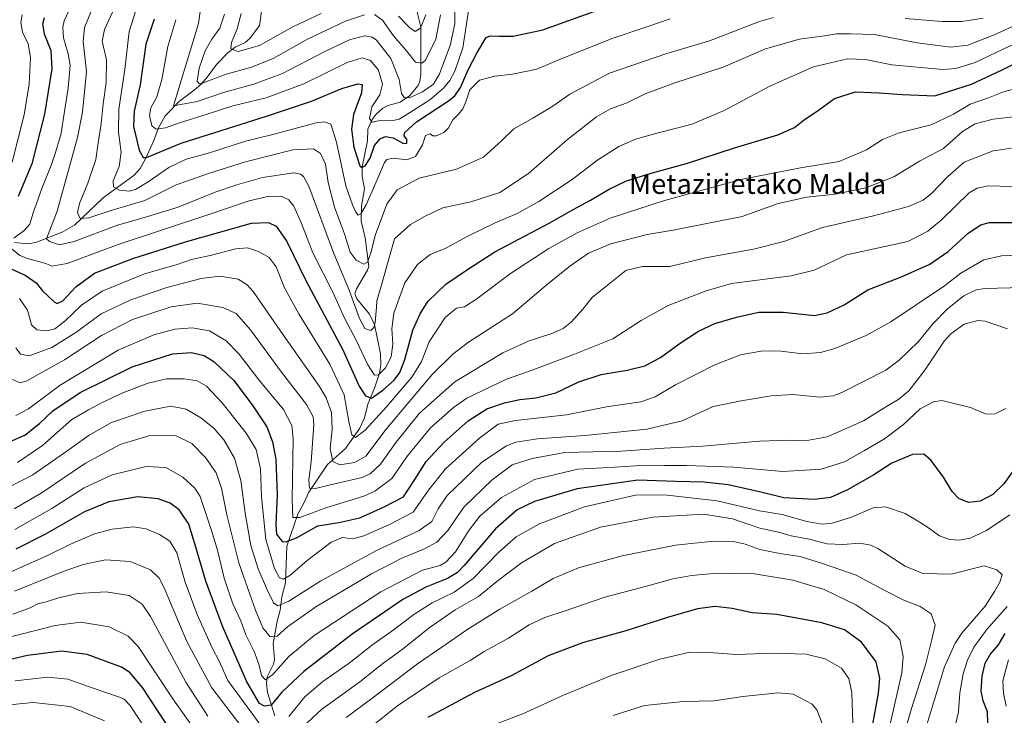
# Model space of a CAD drawing. Units: metres. Extents: x 596462 to 599881, y 4782325 to 4784688.
# Drawn here: x 598558 to 598953, y 4783116 to 4783395 of the extents above; entities that cross this region are included whole.
import ezdxf
from ezdxf.enums import TextEntityAlignment as Align

# ---------------------------------------------------------------- set-up
doc = ezdxf.new("R2010")
doc.units = ezdxf.units.M
doc.header["$MEASUREMENT"] = 0
for name, color, linetype, lineweight in [('Corriente natural lineal', 142, 'Continuous', 13), ('Curva de nivel maestra', 36, 'Continuous', 30), ('Curva de nivel normal', 36, 'Continuous', 0), ('Texto cartográfico', 19, 'Continuous', 0)]:
    doc.layers.add(name, color=color, linetype=linetype, lineweight=lineweight)
doc.styles.add('Arial', font='txt', dxfattribs={"height": 0.2})

# ---------------------------------------------------------------- blocks, each defined once
blk = doc.blocks.new('*U156')
at = {"layer": 'Curva de nivel normal', "color": 36, "linetype": 'Continuous', "lineweight": 0}
for points in [[(598550.47, 4783146.44, 645), (598572.58, 4783152.12, 645), (598582.75, 4783153.38, 645), (598594.16, 4783151.59, 645), (598601.73, 4783147.75, 645), (598605.74, 4783143.63, 645), (598619.64, 4783122.71, 645), (598631.3, 4783106.18, 645)], [(598691.89, 4783105.72, 645), (598709.69, 4783119.84, 645), (598726.36, 4783131.08, 645), (598738.68, 4783138.06, 645), (598744.36, 4783141.63, 645), (598754.07, 4783147.02, 645), (598762.36, 4783152.27, 645), (598768.7, 4783155.32, 645), (598776.78, 4783157.98, 645), (598792.7, 4783163.42, 645), (598809.34, 4783167.85, 645), (598820, 4783170.78, 645), (598827.34, 4783172.17, 645), (598837.67, 4783173.06, 645), (598852.67, 4783172.73, 645), (598867.96, 4783170.25, 645), (598880.51, 4783166.49, 645), (598893.21, 4783160.33, 645), (598906.03, 4783151.83, 645), (598910.85, 4783146.31, 645), (598912.1, 4783139.65, 645), (598911.6, 4783133.13, 645), (598904.09, 4783100.28, 645)]]:
    blk.add_polyline3d(points, dxfattribs=at)
blk = doc.blocks.new('*U167')
at = {"layer": 'Curva de nivel normal', "color": 36, "linetype": 'Continuous', "lineweight": 0}
for points in [[(598932.62, 4783110.12, 630), (598934.34, 4783117.45, 630), (598934.86, 4783125.12, 630), (598936.16, 4783132.65, 630), (598937.92, 4783138.23, 630), (598940.47, 4783143.39, 630), (598945.56, 4783150.39, 630), (598953.81, 4783159.74, 630)], [(598954.91, 4783196.47, 630), (598945.56, 4783190.16, 630), (598938.99, 4783187.1, 630), (598934.66, 4783186.25, 630), (598930.66, 4783186.52, 630), (598926.66, 4783187.94, 630), (598922.66, 4783190.94, 630), (598918.54, 4783193.58, 630), (598913, 4783196.98, 630), (598905.06, 4783199.64, 630), (598900.19, 4783199.24, 630), (598891.42, 4783195.54, 630), (598883.66, 4783193.13, 630), (598879.68, 4783192.72, 630), (598873.6, 4783193.71, 630), (598863.72, 4783196.5, 630), (598854.64, 4783198.01, 630), (598837.66, 4783202.04, 630), (598817.67, 4783204.31, 630), (598805.49, 4783204.37, 630), (598784.58, 4783199.6, 630), (598766.49, 4783192.79, 630), (598757.15, 4783187.57, 630), (598750.24, 4783181.51, 630), (598739.98, 4783170.86, 630), (598732.39, 4783165.44, 630), (598723.49, 4783161.11, 630), (598716.22, 4783156.44, 630), (598707.39, 4783149.83, 630), (598699.81, 4783144.42, 630), (598690.32, 4783136.93, 630), (598679.78, 4783129.58, 630), (598672.5, 4783123.49, 630), (598666.13, 4783115.63, 630)], [(598658.69, 4783106.87, 630), (598641.69, 4783129.98, 630), (598638.32, 4783137.5, 630), (598635.25, 4783143.38, 630), (598629.33, 4783156.54, 630), (598624.65, 4783169.47, 630), (598621.25, 4783181.22, 630), (598618.43, 4783185.83, 630), (598614.37, 4783188.6, 630), (598609.03, 4783190.84, 630), (598603.7, 4783191.57, 630), (598595.41, 4783190.7, 630), (598588.22, 4783188.87, 630), (598578.65, 4783184.7, 630), (598568.97, 4783179.81, 630), (598562.28, 4783176.97, 630), (598552.71, 4783172.64, 630)]]:
    blk.add_polyline3d(points, dxfattribs=at)
blk = doc.blocks.new('*U172')
at = {"layer": 'Curva de nivel normal', "color": 36, "linetype": 'Continuous', "lineweight": 0}
blk.add_polyline3d([(598732.63, 4783401.79, 540), (598732.55, 4783393.21, 540), (598730.67, 4783384.58, 540), (598726.39, 4783373.21, 540), (598724, 4783368.96, 540), (598719.63, 4783365.9, 540), (598714.45, 4783363.57, 540), (598712.34, 4783363.66, 540), (598711.19, 4783365.23, 540), (598710.28, 4783370.88, 540), (598706.98, 4783379.27, 540), (598701.17, 4783386.64, 540), (598699.49, 4783387.82, 540), (598696.37, 4783388.34, 540), (598690.42, 4783386.75, 540), (598680.51, 4783382.12, 540), (598663.58, 4783373.36, 540), (598652.05, 4783369.04, 540), (598639.99, 4783365.7, 540), (598629.34, 4783362.07, 540), (598619.88, 4783360.27, 540), (598629.88, 4783393.27, 540), (598631.46, 4783404.19, 540)], dxfattribs=at)
blk = doc.blocks.new('*U175')
at = {"layer": 'Curva de nivel normal', "color": 36, "linetype": 'Continuous', "lineweight": 0}
blk.add_polyline3d([(598553.4, 4783207.19, 610), (598563.59, 4783212.46, 610), (598577.25, 4783221.93, 610), (598586.17, 4783228.3, 610), (598595.02, 4783233.43, 610), (598608.49, 4783237.97, 610), (598618.9, 4783240.01, 610), (598624.95, 4783238.81, 610), (598630.85, 4783235.34, 610), (598636.06, 4783231.16, 610), (598640.12, 4783226.46, 610), (598644.35, 4783219.19, 610), (598646.85, 4783210.13, 610), (598648.6, 4783197.12, 610), (598650.85, 4783184.16, 610), (598653.78, 4783174.79, 610), (598657.54, 4783166.03, 610), (598659.98, 4783161.21, 610), (598661.67, 4783160, 610), (598666.12, 4783161.82, 610), (598678.94, 4783170.01, 610), (598701.18, 4783182.11, 610), (598718.32, 4783190.11, 610), (598723.36, 4783193.78, 610), (598725.86, 4783198.89, 610), (598729.54, 4783204.18, 610), (598736.35, 4783210.7, 610), (598743.43, 4783217.46, 610), (598753.31, 4783224.13, 610), (598757.03, 4783225.48, 610), (598765.65, 4783226.88, 610), (598784.65, 4783228.17, 610), (598809.43, 4783230.77, 610), (598823.69, 4783234.05, 610), (598836.09, 4783239.79, 610), (598847.34, 4783242.14, 610), (598859.33, 4783244.13, 610), (598867.97, 4783244.62, 610), (598878.96, 4783243.52, 610), (598884.14, 4783244.07, 610), (598887.66, 4783245.4, 610), (598905.18, 4783254.39, 610), (598910.54, 4783258.38, 610), (598918.26, 4783265.89, 610), (598924.11, 4783273.1, 610), (598929.92, 4783279.02, 610), (598936.51, 4783284.22, 610), (598941.35, 4783286.55, 610), (598945.02, 4783287.19, 610), (598959.97, 4783287.53, 610)], dxfattribs=at)
blk = doc.blocks.new('*U180')
at = {"layer": 'Curva de nivel normal', "color": 36, "linetype": 'Continuous', "lineweight": 0}
for points in [[(598551.45, 4783120, 660), (598563.67, 4783121.15, 660), (598578.56, 4783119.54, 660), (598592.24, 4783113.89, 660)], [(598796.01, 4783116.01, 660), (598808.57, 4783120.02, 660), (598824.24, 4783121.59, 660), (598836.48, 4783121.94, 660), (598848, 4783123.57, 660), (598862.03, 4783125.1, 660), (598868.11, 4783124.61, 660), (598875.69, 4783120.52, 660), (598877.61, 4783118.29, 660), (598879.77, 4783112.77, 660)]]:
    blk.add_polyline3d(points, dxfattribs=at)
blk = doc.blocks.new('*U182')
at = {"layer": 'Curva de nivel normal', "color": 36, "linetype": 'Continuous', "lineweight": 0}
blk.add_polyline3d([(598620.9, 4783394.87, 545), (598617.7, 4783384.09, 545), (598615.2, 4783370.89, 545), (598613.24, 4783363.95, 545), (598610.86, 4783359.56, 545), (598610.24, 4783356.51, 545), (598611.2, 4783352.38, 545), (598612.93, 4783351.01, 545), (598616.65, 4783351.48, 545), (598622.29, 4783353.48, 545), (598633.4, 4783356.99, 545), (598643.72, 4783360.34, 545), (598657.09, 4783363.5, 545), (598672.12, 4783369.2, 545), (598689.48, 4783377.66, 545), (598695.5, 4783379.64, 545), (598698.78, 4783378.56, 545), (598702.08, 4783374.64, 545), (598703.61, 4783368.96, 545), (598702.58, 4783364.8, 545), (598699.34, 4783359.95, 545), (598698.35, 4783355.24, 545), (598699.42, 4783353.82, 545), (598702.7, 4783354.43, 545), (598707.29, 4783354.36, 545), (598710.35, 4783354.97, 545), (598714.38, 4783357.58, 545), (598722.52, 4783362.75, 545), (598728.1, 4783367.44, 545), (598730.53, 4783370.5, 545), (598732.64, 4783374.23, 545), (598735.79, 4783383.53, 545), (598738.02, 4783398.42, 545)], dxfattribs=at)
blk = doc.blocks.new('*U188')
at = {"layer": 'Curva de nivel normal', "color": 36, "linetype": 'Continuous', "lineweight": 0}
for points in [[(598580.59, 4783404.01, 570), (598576.16, 4783394.41, 570), (598575.53, 4783391.84, 570), (598575.84, 4783387.56, 570), (598577.76, 4783381.15, 570), (598578.5, 4783376.58, 570), (598577.69, 4783367.44, 570), (598574.75, 4783348.68, 570), (598572.54, 4783341.24, 570), (598570.99, 4783336.78, 570), (598567.18, 4783327.22, 570), (598563.62, 4783316.99, 570), (598562.42, 4783312.96, 570), (598560.14, 4783310.35, 570), (598555.99, 4783307.34, 570)], [(598555.3, 4783302.9, 570), (598558.38, 4783300.32, 570), (598561.38, 4783299.16, 570), (598568.78, 4783297.17, 570), (598571.14, 4783296.11, 570), (598577.31, 4783297.11, 570), (598597.76, 4783304.8, 570), (598634.02, 4783316.76, 570), (598650.28, 4783322.27, 570), (598658.2, 4783324.1, 570), (598663.32, 4783323.94, 570), (598666.1, 4783322.67, 570), (598668.06, 4783320.13, 570), (598671.24, 4783313.14, 570), (598675.69, 4783301.43, 570), (598683.88, 4783285.39, 570), (598688.42, 4783275.18, 570), (598693.12, 4783266.43, 570), (598697.77, 4783256.56, 570), (598700.42, 4783252.42, 570), (598701.99, 4783252.48, 570), (598704.8, 4783255.35, 570), (598707.06, 4783259.76, 570), (598707.79, 4783264.86, 570), (598707.34, 4783270.98, 570), (598708.17, 4783277.18, 570), (598712.54, 4783289.43, 570), (598717.68, 4783296.77, 570), (598722.75, 4783300.71, 570), (598728.99, 4783303.33, 570), (598737.48, 4783307.93, 570), (598748.71, 4783313.38, 570), (598757.58, 4783317.18, 570), (598766.21, 4783321.94, 570), (598779.56, 4783330.81, 570), (598789.89, 4783338.67, 570), (598798.23, 4783343.98, 570), (598805.01, 4783346.98, 570), (598814, 4783349.58, 570), (598827.67, 4783352.96, 570), (598840.5, 4783358.47, 570), (598859, 4783368.39, 570), (598876.28, 4783375.97, 570), (598889.8, 4783379.19, 570), (598897.11, 4783378.96, 570), (598907.66, 4783376.8, 570), (598927.99, 4783374.85, 570), (598933.22, 4783375.25, 570), (598940.99, 4783377.64, 570), (598952.26, 4783383.08, 570), (598962.84, 4783387.95, 570)]]:
    blk.add_polyline3d(points, dxfattribs=at)
blk = doc.blocks.new('*U191')
at = {"layer": 'Curva de nivel normal', "color": 36, "linetype": 'Continuous', "lineweight": 0}
for points in [[(598555.5, 4783156.57, 640), (598562.52, 4783159.14, 640), (598565.57, 4783160.8, 640), (598568.94, 4783161.53, 640), (598573.4, 4783163.05, 640), (598581.52, 4783164.9, 640), (598592.93, 4783165.56, 640), (598602.19, 4783164.14, 640), (598607.32, 4783160.6, 640), (598610.73, 4783155.67, 640), (598624.86, 4783129.38, 640), (598633.7, 4783115.74, 640)], [(598689.02, 4783115.14, 640), (598699.36, 4783122.76, 640), (598717.69, 4783136.75, 640), (598727.36, 4783143.42, 640), (598737.35, 4783150.37, 640), (598750.68, 4783158.57, 640), (598763.5, 4783165.78, 640), (598771.97, 4783170.93, 640), (598782.17, 4783175.16, 640), (598799.63, 4783180.05, 640), (598820.98, 4783184.26, 640), (598836.28, 4783185.82, 640), (598844.15, 4783185.68, 640), (598848.83, 4783184.71, 640), (598854.76, 4783182.54, 640), (598863.45, 4783180.75, 640), (598870.89, 4783179.77, 640), (598879.9, 4783176.87, 640), (598893.28, 4783172.19, 640), (598904.23, 4783166.33, 640), (598912.44, 4783162.19, 640), (598918.96, 4783159.68, 640), (598923.36, 4783156.74, 640), (598925.03, 4783152.15, 640), (598923.65, 4783146.51, 640), (598921.06, 4783136.36, 640), (598915.68, 4783119.14, 640), (598912.01, 4783106.8, 640)]]:
    blk.add_polyline3d(points, dxfattribs=at)
blk = doc.blocks.new('*U193')
at = {"layer": 'Curva de nivel normal', "color": 36, "linetype": 'Continuous', "lineweight": 0}
blk.add_polyline3d([(598556.75, 4783263.38, 585), (598558.69, 4783260.75, 585), (598562.15, 4783260.18, 585), (598571.13, 4783263.48, 585), (598580.78, 4783269.52, 585), (598590.95, 4783277.03, 585), (598602.82, 4783282.64, 585), (598617.3, 4783287.48, 585), (598630.99, 4783291.18, 585), (598638.49, 4783292.01, 585), (598645.75, 4783290.82, 585), (598649.48, 4783288.62, 585), (598651.8, 4783285.87, 585), (598663.83, 4783268.54, 585), (598678.36, 4783247.81, 585), (598681.03, 4783243.25, 585), (598683.15, 4783237.44, 585), (598683.41, 4783230.68, 585), (598682.62, 4783223.06, 585), (598683.69, 4783217.85, 585), (598686.56, 4783216.5, 585), (598692.38, 4783217.42, 585), (598696.93, 4783219.97, 585), (598705.14, 4783230.71, 585), (598723.49, 4783252.71, 585), (598731.77, 4783260.87, 585), (598738.05, 4783265.57, 585), (598755.71, 4783277.04, 585), (598769.77, 4783288.89, 585), (598778.68, 4783296.07, 585), (598786.19, 4783301.27, 585), (598795.14, 4783305.01, 585), (598809.65, 4783308.79, 585), (598820.05, 4783310.48, 585), (598847.74, 4783315.97, 585), (598862.06, 4783321.19, 585), (598873.53, 4783323.71, 585), (598884.94, 4783324.97, 585), (598897.23, 4783327.42, 585), (598908.47, 4783331.93, 585), (598918.66, 4783338.11, 585), (598928.33, 4783343.19, 585), (598935.99, 4783349.99, 585), (598940.99, 4783353.12, 585), (598948.25, 4783355.02, 585), (598960.98, 4783356.41, 585)], dxfattribs=at)
blk = doc.blocks.new('*U195')
at = {"layer": 'Curva de nivel normal', "color": 36, "linetype": 'Continuous', "lineweight": 0}
for points in [[(598556.55, 4783129.95, 655), (598569.64, 4783131.38, 655), (598577.55, 4783130.62, 655), (598587.33, 4783127.06, 655), (598598.27, 4783123.35, 655), (598600.15, 4783122.58, 655), (598602.54, 4783119.96, 655), (598609.96, 4783108.84, 655)], [(598743.93, 4783110.66, 655), (598759.77, 4783116.7, 655), (598776.15, 4783124.09, 655), (598795.15, 4783131.97, 655), (598814.67, 4783138.58, 655), (598826.67, 4783141.38, 655), (598836.14, 4783141.12, 655), (598845.25, 4783140.38, 655), (598860.21, 4783140.92, 655), (598873.35, 4783140.53, 655), (598880.96, 4783138.76, 655), (598887.49, 4783134.9, 655), (598890.46, 4783130.81, 655), (598891.56, 4783125.05, 655), (598892.24, 4783104.67, 655)]]:
    blk.add_polyline3d(points, dxfattribs=at)
blk = doc.blocks.new('*U200')
at = {"layer": 'Curva de nivel normal', "color": 36, "linetype": 'Continuous', "lineweight": 0}
for points in [[(598596.26, 4783399.6, 560), (598592.25, 4783390.97, 560), (598591.38, 4783386.29, 560), (598593.03, 4783378.83, 560), (598592.91, 4783369.66, 560), (598591.8, 4783361.15, 560), (598590.94, 4783353.09, 560), (598589.76, 4783345.53, 560), (598588.75, 4783338.84, 560), (598585.6, 4783329.35, 560), (598582.26, 4783321.16, 560), (598581.51, 4783317.57, 560), (598582.54, 4783315.22, 560), (598585.97, 4783315.41, 560), (598595.37, 4783318.56, 560), (598608.37, 4783322.44, 560), (598621.03, 4783328.62, 560), (598634.37, 4783333.31, 560), (598648.7, 4783337.89, 560), (598667.69, 4783342.64, 560), (598676.02, 4783343.14, 560), (598678.75, 4783341.26, 560), (598680.75, 4783336.92, 560), (598681.86, 4783329.6, 560), (598684.34, 4783319.75, 560), (598688.59, 4783308.67, 560), (598690.73, 4783301.67, 560), (598693.01, 4783298.44, 560), (598696.15, 4783296.9, 560), (598697.57, 4783297.67, 560), (598698.92, 4783301.43, 560), (598700.87, 4783308.76, 560), (598705.39, 4783320.96, 560), (598709.56, 4783326.68, 560), (598718.36, 4783331.36, 560), (598733.29, 4783334.96, 560), (598744.01, 4783339.7, 560), (598751.43, 4783346.42, 560), (598756.19, 4783351.09, 560), (598763.9, 4783355.33, 560), (598771.88, 4783360.2, 560), (598778.68, 4783365, 560), (598794.55, 4783373.44, 560), (598817.49, 4783381.32, 560), (598834.58, 4783386.37, 560), (598854.68, 4783394.15, 560), (598860.18, 4783395.78, 560)], [(598913.02, 4783395.39, 560), (598927.73, 4783394.15, 560), (598935.6, 4783394.13, 560), (598944.18, 4783395.46, 560)]]:
    blk.add_polyline3d(points, dxfattribs=at)
blk = doc.blocks.new('*U206')
at = {"layer": 'Curva de nivel normal', "color": 36, "linetype": 'Continuous', "lineweight": 0}
for points in [[(598646.98, 4783397.38, 530), (598645.48, 4783391.16, 530), (598643.17, 4783385.76, 530), (598642.87, 4783383.16, 530), (598645.75, 4783382.06, 530), (598654.41, 4783384.5, 530), (598667.76, 4783392.02, 530), (598679.08, 4783397.32, 530)], [(598710.08, 4783396.24, 530), (598714.51, 4783391.57, 530), (598716.73, 4783390.1, 530), (598718.79, 4783391.44, 530), (598720.92, 4783396.81, 530)]]:
    blk.add_polyline3d(points, dxfattribs=at)
blk = doc.blocks.new('*U208')
at = {"layer": 'Curva de nivel normal', "color": 36, "linetype": 'Continuous', "lineweight": 0}
for points in [[(598556.33, 4783190.55, 620), (598571.18, 4783198.95, 620), (598584.14, 4783207.28, 620), (598595.33, 4783212.46, 620), (598608.94, 4783215.8, 620), (598616.84, 4783215.34, 620), (598623.69, 4783211.56, 620), (598628.47, 4783207.13, 620), (598630.62, 4783203.7, 620), (598635.13, 4783190.2, 620), (598637.52, 4783182.26, 620), (598640.24, 4783170.98, 620), (598643.7, 4783160.78, 620), (598646.82, 4783153.9, 620), (598648.92, 4783148.35, 620), (598652.25, 4783141.7, 620), (598654.15, 4783136.58, 620), (598655.15, 4783132.03, 620), (598656.74, 4783130.31, 620), (598659.69, 4783132.39, 620), (598666.16, 4783139.7, 620), (598676.26, 4783148.06, 620), (598702.97, 4783165.59, 620), (598719.59, 4783174.2, 620), (598726.69, 4783176.14, 620), (598729.03, 4783177.4, 620), (598732.84, 4783181.63, 620), (598738.18, 4783190.18, 620), (598742.66, 4783195.88, 620), (598751.28, 4783203.42, 620), (598764.45, 4783210.58, 620), (598781.8, 4783214.71, 620), (598796.67, 4783215.5, 620), (598809.09, 4783216.33, 620), (598816.6, 4783216.14, 620), (598825.34, 4783216.22, 620), (598844.34, 4783215.51, 620), (598864, 4783213.8, 620), (598879.34, 4783214.73, 620), (598888.66, 4783217.61, 620), (598896.66, 4783222.26, 620), (598904.66, 4783226.89, 620), (598912.33, 4783232.66, 620), (598918.99, 4783238.95, 620), (598924.3, 4783241.77, 620), (598927.66, 4783242.19, 620), (598939.17, 4783239.46, 620), (598945.37, 4783236.75, 620), (598949, 4783236.92, 620), (598953.33, 4783239, 620)], [(598954.37, 4783138.3, 620), (598952.04, 4783129.92, 620), (598952.29, 4783124.95, 620), (598953.42, 4783119.77, 620)]]:
    blk.add_polyline3d(points, dxfattribs=at)
blk = doc.blocks.new('*U214')
at = {"layer": 'Curva de nivel normal', "color": 36, "linetype": 'Continuous', "lineweight": 0}
blk.add_polyline3d([(598556.71, 4783236.22, 595), (598561.82, 4783238.86, 595), (598574.48, 4783248.43, 595), (598597.81, 4783262.42, 595), (598612.02, 4783268.58, 595), (598620.39, 4783270.77, 595), (598627.36, 4783271.43, 595), (598634.39, 4783270.12, 595), (598641.03, 4783266.1, 595), (598646.17, 4783260.79, 595), (598654.09, 4783250.57, 595), (598664.02, 4783238.57, 595), (598667.34, 4783232.21, 595), (598667.9, 4783226.94, 595), (598667.46, 4783202.57, 595), (598667.66, 4783195.31, 595), (598670.5, 4783195.34, 595), (598681.38, 4783199.4, 595), (598696.11, 4783203.9, 595), (598700.52, 4783205.94, 595), (598707.38, 4783210.96, 595), (598713.57, 4783220, 595), (598722.89, 4783231.32, 595), (598732.02, 4783239.46, 595), (598737.37, 4783243.16, 595), (598753.27, 4783250.84, 595), (598763.22, 4783254.3, 595), (598779.88, 4783260.52, 595), (598795.86, 4783266.91, 595), (598807.22, 4783274.3, 595), (598818.06, 4783280.25, 595), (598833.3, 4783286.25, 595), (598843.37, 4783289.1, 595), (598867.36, 4783292.17, 595), (598876.52, 4783294.52, 595), (598889.53, 4783300.66, 595), (598914, 4783305.9, 595), (598922.04, 4783310.17, 595), (598927.34, 4783314.46, 595), (598938.66, 4783325.47, 595), (598941.83, 4783327.33, 595), (598946.16, 4783328.32, 595), (598955.66, 4783328.05, 595)], dxfattribs=at)
blk = doc.blocks.new('*U216')
at = {"layer": 'Curva de nivel normal', "color": 36, "linetype": 'Continuous', "lineweight": 0}
for points in [[(598726.9, 4783396.84, 535), (598725, 4783387.06, 535), (598720.82, 4783378.64, 535), (598719.38, 4783377.5, 535), (598716.83, 4783377.87, 535), (598713.27, 4783382.34, 535), (598708.04, 4783388.44, 535), (598703.61, 4783394.68, 535), (598700.46, 4783396.92, 535)], [(598696.36, 4783396.81, 535), (598688.76, 4783394.26, 535), (598673.65, 4783386.99, 535), (598659.86, 4783379.26, 535), (598650.79, 4783375.7, 535), (598640.99, 4783373.05, 535), (598631.86, 4783369.58, 535), (598630.33, 4783369.21, 535), (598629.36, 4783370.22, 535), (598630.19, 4783375.47, 535), (598632.62, 4783382.4, 535), (598635.33, 4783387.1, 535), (598638.48, 4783391.47, 535), (598640.35, 4783397.09, 535)]]:
    blk.add_polyline3d(points, dxfattribs=at)
blk = doc.blocks.new('*U220')
at = {"layer": 'Curva de nivel normal', "color": 36, "linetype": 'Continuous', "lineweight": 0}
blk.add_polyline3d([(598556.04, 4783198.88, 615), (598566.96, 4783205.15, 615), (598584.72, 4783217.17, 615), (598598.6, 4783224.67, 615), (598610.5, 4783228.24, 615), (598620.98, 4783228.06, 615), (598627.22, 4783224.96, 615), (598632.75, 4783219.36, 615), (598637.05, 4783213.26, 615), (598639.2, 4783207.14, 615), (598641.25, 4783196.42, 615), (598646.03, 4783177.16, 615), (598650.51, 4783164.69, 615), (598652.73, 4783158.15, 615), (598655.7, 4783151.12, 615), (598658.6, 4783147.59, 615), (598661.43, 4783147.78, 615), (598665.59, 4783151.58, 615), (598676.86, 4783159.6, 615), (598699.19, 4783172.81, 615), (598711.33, 4783179.09, 615), (598720.47, 4783182.78, 615), (598725.38, 4783185.44, 615), (598729.74, 4783190.11, 615), (598736.21, 4783199.53, 615), (598747.59, 4783210.47, 615), (598755.5, 4783216.5, 615), (598763.61, 4783219.04, 615), (598776.68, 4783221.45, 615), (598799.15, 4783221.96, 615), (598816.38, 4783223.15, 615), (598831.9, 4783224, 615), (598854.56, 4783225.89, 615), (598866.21, 4783226.35, 615), (598872.89, 4783226.06, 615), (598881.76, 4783227.66, 615), (598896.28, 4783234.06, 615), (598905.46, 4783239.85, 615), (598910.41, 4783242.77, 615), (598914.42, 4783246.12, 615), (598920.84, 4783254.39, 615), (598928.6, 4783265.96, 615), (598931.27, 4783268.96, 615), (598936.64, 4783272.87, 615), (598942.09, 4783274.27, 615), (598944.99, 4783274.04, 615), (598953.99, 4783270.98, 615)], dxfattribs=at)
blk = doc.blocks.new('*U225')
at = {"layer": 'Curva de nivel normal', "color": 36, "linetype": 'Continuous', "lineweight": 0}
for points in [[(598556.2, 4783165.81, 635), (598575.75, 4783173.68, 635), (598583.7, 4783176.54, 635), (598592.7, 4783178.41, 635), (598602.54, 4783177.7, 635), (598610.75, 4783174.35, 635), (598614.15, 4783171.02, 635), (598616.12, 4783167.2, 635), (598625.3, 4783145.72, 635), (598635.22, 4783127.11, 635), (598646.93, 4783111.9, 635)], [(598671.66, 4783111.52, 635), (598679.15, 4783118.39, 635), (598694.57, 4783129.52, 635), (598703.81, 4783136.78, 635), (598711.55, 4783142.45, 635), (598722.36, 4783151.19, 635), (598732.69, 4783158.36, 635), (598742.02, 4783163.74, 635), (598749.38, 4783169.67, 635), (598759.26, 4783177.15, 635), (598772.57, 4783184.92, 635), (598790.93, 4783191.49, 635), (598811.86, 4783195.44, 635), (598832.31, 4783196.75, 635), (598843.76, 4783194.86, 635), (598854.81, 4783191.02, 635), (598862.19, 4783189.53, 635), (598867.31, 4783188.02, 635), (598874.46, 4783186.69, 635), (598881.75, 4783184.86, 635), (598888.05, 4783184.49, 635), (598894.74, 4783185.06, 635), (598899.17, 4783184.27, 635), (598902.05, 4783182.88, 635), (598912.99, 4783175.78, 635), (598920.08, 4783172.86, 635), (598931.45, 4783172.7, 635), (598944.66, 4783176.01, 635), (598949.63, 4783174.43, 635), (598951.78, 4783172.4, 635), (598950.92, 4783169.49, 635), (598948.76, 4783165.7, 635), (598945.02, 4783159.88, 635), (598935.67, 4783149.03, 635), (598932.96, 4783145, 635), (598928.67, 4783135.49, 635), (598922.88, 4783116.3, 635), (598917.87, 4783099.8, 635)]]:
    blk.add_polyline3d(points, dxfattribs=at)
blk = doc.blocks.new('*U245')
at = {"layer": 'Curva de nivel normal', "color": 36, "linetype": 'Continuous', "lineweight": 0}
blk.add_polyline3d([(598555.42, 4783250.62, 590), (598558.44, 4783249.33, 590), (598561.21, 4783250.08, 590), (598576.24, 4783258.48, 590), (598591.08, 4783268.24, 590), (598603.55, 4783274.65, 590), (598618.94, 4783279.75, 590), (598629.44, 4783281.28, 590), (598639.68, 4783279.55, 590), (598645, 4783277.06, 590), (598650.78, 4783270.51, 590), (598663.12, 4783253.53, 590), (598673.21, 4783240.64, 590), (598675.81, 4783235.74, 590), (598676.09, 4783232.47, 590), (598675.06, 4783217.65, 590), (598674.1, 4783210.47, 590), (598674.45, 4783207.15, 590), (598676.74, 4783206.93, 590), (598682.17, 4783208.36, 590), (598695.53, 4783211.43, 590), (598698.73, 4783212.88, 590), (598702.82, 4783216.74, 590), (598709.06, 4783225.6, 590), (598718.49, 4783237.18, 590), (598732.57, 4783249.73, 590), (598751.84, 4783261.39, 590), (598762.31, 4783266.12, 590), (598771.41, 4783269.08, 590), (598775.98, 4783271.14, 590), (598779.27, 4783273.77, 590), (598783.83, 4783278.78, 590), (598787.63, 4783283.49, 590), (598794.46, 4783289.04, 590), (598801.13, 4783294.29, 590), (598807.79, 4783295.96, 590), (598818.67, 4783295.94, 590), (598833.05, 4783299.41, 590), (598852.28, 4783302.84, 590), (598864.37, 4783305.96, 590), (598879.86, 4783311.52, 590), (598900.31, 4783316.22, 590), (598914.3, 4783319.99, 590), (598920.19, 4783322.52, 590), (598923.66, 4783325.4, 590), (598929.99, 4783332, 590), (598936.53, 4783337.73, 590), (598948.15, 4783342.27, 590), (598955.53, 4783343.4, 590)], dxfattribs=at)
blk = doc.blocks.new('*U248')
at = {"layer": 'Curva de nivel normal', "color": 36, "linetype": 'Continuous', "lineweight": 0}
blk.add_polyline3d([(598605.78, 4783401.42, 555), (598602.18, 4783390.11, 555), (598600.38, 4783374.84, 555), (598598.06, 4783358.95, 555), (598597.95, 4783349.78, 555), (598598.96, 4783341.83, 555), (598598.18, 4783336.08, 555), (598595.69, 4783330.31, 555), (598595.87, 4783327.93, 555), (598598.35, 4783326.56, 555), (598602.14, 4783326.13, 555), (598604.66, 4783326.82, 555), (598609.83, 4783329.87, 555), (598618.08, 4783335.64, 555), (598624.97, 4783338.92, 555), (598634.35, 4783341.52, 555), (598648.7, 4783346.16, 555), (598659.7, 4783348.88, 555), (598677.1, 4783353.48, 555), (598680.43, 4783353.99, 555), (598682.96, 4783353, 555), (598685.16, 4783345.83, 555), (598688.95, 4783328.3, 555), (598691.66, 4783320.64, 555), (598692.93, 4783317.67, 555), (598693.91, 4783316.56, 555), (598694.9, 4783316.99, 555), (598697.09, 4783320.72, 555), (598700.91, 4783329.43, 555), (598704.38, 4783337.57, 555), (598705.39, 4783338.79, 555), (598707.88, 4783339.31, 555), (598713.36, 4783338.74, 555), (598716.86, 4783339.98, 555), (598719.59, 4783344.76, 555), (598720.84, 4783348.48, 555), (598722.71, 4783349.15, 555), (598723.73, 4783348.28, 555), (598725.19, 4783348.27, 555), (598728.25, 4783349.65, 555), (598730.04, 4783351.53, 555), (598731.73, 4783354.76, 555), (598734.22, 4783357.09, 555), (598735.8, 4783359.14, 555), (598737, 4783361.96, 555), (598738.66, 4783366.81, 555), (598742.49, 4783370.63, 555), (598748.57, 4783372.18, 555), (598755.68, 4783372.98, 555), (598765.49, 4783375.04, 555), (598775.16, 4783379.21, 555), (598795.63, 4783387.37, 555), (598809.08, 4783391.85, 555), (598818.79, 4783395.14, 555)], dxfattribs=at)
blk = doc.blocks.new('*U249')
at = {"layer": 'Curva de nivel normal', "color": 36, "linetype": 'Continuous', "lineweight": 0}
for points in [[(598559.3, 4783396.84, 580), (598558.79, 4783393.8, 580), (598559.5, 4783389.8, 580), (598561.69, 4783385.18, 580), (598562.68, 4783379.67, 580), (598562.07, 4783369.07, 580), (598560.06, 4783356.77, 580), (598555.35, 4783337.8, 580)], [(598558.25, 4783283.12, 580), (598561.49, 4783278.46, 580), (598563.05, 4783272.5, 580), (598565.22, 4783270.58, 580), (598569.22, 4783270.18, 580), (598572.41, 4783271, 580), (598576.34, 4783274.04, 580), (598583.1, 4783280.46, 580), (598591.34, 4783286.03, 580), (598608.29, 4783293.05, 580), (598620.96, 4783296.67, 580), (598627.12, 4783298.76, 580), (598634.59, 4783300.39, 580), (598644.93, 4783303, 580), (598649.59, 4783303.41, 580), (598653.9, 4783302.02, 580), (598658.24, 4783299.55, 580), (598661.06, 4783295.86, 580), (598664.36, 4783287.43, 580), (598670.06, 4783276.94, 580), (598682.54, 4783256.81, 580), (598688.26, 4783244.47, 580), (598690.1, 4783233.86, 580), (598691.4, 4783228.48, 580), (598692.79, 4783227.38, 580), (598696.62, 4783230.35, 580), (598705.25, 4783239.67, 580), (598715.39, 4783251.65, 580), (598719.27, 4783257.83, 580), (598722.3, 4783265.77, 580), (598728.75, 4783275.54, 580), (598733.24, 4783279.26, 580), (598736.45, 4783279.78, 580), (598741.36, 4783283.05, 580), (598754.83, 4783293.19, 580), (598770.25, 4783303.1, 580), (598781.63, 4783309.38, 580), (598794.83, 4783315.32, 580), (598816.62, 4783322.43, 580), (598832.23, 4783326.7, 580), (598847.12, 4783330.79, 580), (598871.02, 4783335.46, 580), (598886.53, 4783338, 580), (598897.54, 4783342.72, 580), (598903.85, 4783346.78, 580), (598910.54, 4783349.5, 580), (598923.33, 4783352.78, 580), (598932.33, 4783357.04, 580), (598938.99, 4783361.03, 580), (598946.33, 4783363.48, 580), (598952.33, 4783365.98, 580), (598958.89, 4783367.72, 580)]]:
    blk.add_polyline3d(points, dxfattribs=at)
blk = doc.blocks.new('*U251')
at = {"layer": 'Curva de nivel normal', "color": 36, "linetype": 'Continuous', "lineweight": 0}
blk.add_polyline3d([(598587.49, 4783399.42, 565), (598584.28, 4783391.76, 565), (598583.8, 4783386.09, 565), (598585.09, 4783374.07, 565), (598583.41, 4783357.85, 565), (598581.46, 4783347.68, 565), (598573.29, 4783318.08, 565), (598569.07, 4783307, 565), (598570.3, 4783305.97, 565), (598574.2, 4783304.69, 565), (598580.12, 4783305.92, 565), (598597.02, 4783312.37, 565), (598609.13, 4783315.8, 565), (598621.72, 4783319.79, 565), (598636.55, 4783325.79, 565), (598645.32, 4783328.64, 565), (598655.59, 4783331.66, 565), (598668.11, 4783333.44, 565), (598670.74, 4783332.92, 565), (598672.03, 4783331.99, 565), (598674.18, 4783328.15, 565), (598684.08, 4783301.1, 565), (598690.25, 4783286.4, 565), (598694.41, 4783275.1, 565), (598696.52, 4783271.08, 565), (598698.92, 4783270.3, 565), (598700.16, 4783271.46, 565), (598700.7, 4783273.46, 565), (598701.2, 4783279.61, 565), (598701.4, 4783282.12, 565), (598703.42, 4783289.02, 565), (598708.49, 4783307.1, 565), (598714.78, 4783312.74, 565), (598720.72, 4783316.11, 565), (598727.76, 4783319.5, 565), (598738.99, 4783321.82, 565), (598750.57, 4783325.55, 565), (598762.05, 4783333.2, 565), (598777.67, 4783346.9, 565), (598789.3, 4783355.94, 565), (598795, 4783359.09, 565), (598801.17, 4783361.42, 565), (598808.86, 4783365.11, 565), (598820.7, 4783369.59, 565), (598840.12, 4783375.89, 565), (598857.06, 4783383.15, 565), (598870.69, 4783387.11, 565), (598880.6, 4783388.35, 565), (598885.4, 4783389.14, 565), (598891.04, 4783389.2, 565), (598900.66, 4783388.9, 565), (598917.71, 4783385.59, 565), (598931.2, 4783383.8, 565), (598938.05, 4783384.7, 565), (598948.66, 4783388.85, 565), (598961.35, 4783394.54, 565)], dxfattribs=at)
blk = doc.blocks.new('*U253')
at = {"layer": 'Curva de nivel normal', "color": 36, "linetype": 'Continuous', "lineweight": 0}
blk.add_polyline3d([(598557.38, 4783217.45, 605), (598567.38, 4783224.23, 605), (598579.25, 4783234.58, 605), (598585.88, 4783238.56, 605), (598591.3, 4783241.48, 605), (598599.6, 4783245.25, 605), (598609.77, 4783249.2, 605), (598617.07, 4783250.92, 605), (598624.22, 4783250.98, 605), (598629.42, 4783250.08, 605), (598633.14, 4783247.96, 605), (598639.43, 4783241.36, 605), (598649.08, 4783229.16, 605), (598652.98, 4783222.63, 605), (598654.74, 4783214.86, 605), (598655.2, 4783203.6, 605), (598656.86, 4783186.53, 605), (598660.42, 4783174.91, 605), (598662.42, 4783171.18, 605), (598664, 4783170.61, 605), (598666.48, 4783172.08, 605), (598673.5, 4783178.08, 605), (598683.1, 4783185.46, 605), (598687.56, 4783187.28, 605), (598691.7, 4783186.79, 605), (598696.19, 4783187.94, 605), (598706.16, 4783192.44, 605), (598715.89, 4783197.5, 605), (598722, 4783206.34, 605), (598728.87, 4783214.9, 605), (598742.43, 4783227.19, 605), (598749.95, 4783232.8, 605), (598756.86, 4783234.29, 605), (598777.38, 4783236.44, 605), (598793.32, 4783239.65, 605), (598807.12, 4783241.76, 605), (598812.81, 4783243.65, 605), (598820.92, 4783248.56, 605), (598836.67, 4783256.55, 605), (598847, 4783260.51, 605), (598856, 4783262.2, 605), (598863.23, 4783262.05, 605), (598871.92, 4783260.88, 605), (598879.01, 4783261.51, 605), (598884.75, 4783263.09, 605), (598897.36, 4783268.28, 605), (598907.26, 4783273.83, 605), (598928.66, 4783288.22, 605), (598935.2, 4783293.25, 605), (598944.49, 4783298.65, 605), (598951.54, 4783300.24, 605), (598962.21, 4783300.59, 605)], dxfattribs=at)
blk = doc.blocks.new('*U264')
at = {"layer": 'Curva de nivel maestra', "color": 36, "linetype": 'Continuous', "lineweight": 30}
for points in [[(598896.89, 4783095.68, 650), (598902.28, 4783124.9, 650), (598902.8, 4783130.98, 650), (598901.37, 4783137.46, 650), (598895.46, 4783145.32, 650), (598888.65, 4783150.38, 650), (598879.63, 4783153.19, 650), (598861.57, 4783156.44, 650), (598851.71, 4783157.09, 650), (598843.66, 4783158.82, 650), (598836.81, 4783159.65, 650), (598829.79, 4783158.69, 650), (598817.8, 4783155.3, 650), (598801.06, 4783149.92, 650), (598783.78, 4783145.08, 650), (598770.01, 4783139.85, 650), (598755.21, 4783131.9, 650), (598740.46, 4783125.26, 650), (598721.73, 4783115.13, 650)], [(598617.69, 4783111.78, 650), (598607.49, 4783127.24, 650), (598602.37, 4783133.24, 650), (598599.08, 4783135.35, 650), (598585.34, 4783140.38, 650), (598575.18, 4783141.73, 650), (598561.38, 4783140, 650), (598547.04, 4783136.72, 650)]]:
    blk.add_polyline3d(points, dxfattribs=at)
blk = doc.blocks.new('*U273')
at = {"layer": 'Curva de nivel maestra', "color": 36, "linetype": 'Continuous', "lineweight": 30}
for points in [[(598946.05, 4783113.07, 625), (598945.92, 4783117.43, 625), (598944.14, 4783121.83, 625), (598943.42, 4783125.8, 625), (598943.78, 4783131.8, 625), (598944.97, 4783136.94, 625), (598947.03, 4783140.38, 625), (598950.33, 4783144.28, 625), (598952.99, 4783148.84, 625)], [(598960.79, 4783220.48, 625), (598952.51, 4783208.79, 625), (598948.12, 4783204.57, 625), (598942.96, 4783201.88, 625), (598938.48, 4783201.31, 625), (598934.58, 4783202.82, 625), (598931.81, 4783205.72, 625), (598928.25, 4783211.52, 625), (598923.34, 4783218.21, 625), (598920.38, 4783220.73, 625), (598915.89, 4783220.63, 625), (598907.56, 4783217.12, 625), (598900.35, 4783212.51, 625), (598889.84, 4783206.44, 625), (598883, 4783203.38, 625), (598876.67, 4783202.5, 625), (598864.38, 4783203.29, 625), (598855.16, 4783205.56, 625), (598842.13, 4783208.44, 625), (598832.4, 4783209.48, 625), (598820.98, 4783209.79, 625), (598805.9, 4783210.34, 625), (598781.62, 4783206.82, 625), (598764.52, 4783201.78, 625), (598757.54, 4783198.44, 625), (598748.88, 4783190.78, 625), (598736.35, 4783176.12, 625), (598733.69, 4783173.36, 625), (598729.68, 4783170.91, 625), (598720.94, 4783167.41, 625), (598711.74, 4783162.52, 625), (598702, 4783155.8, 625), (598691.46, 4783148.54, 625), (598672.09, 4783133.68, 625), (598663.3, 4783125.41, 625), (598659.03, 4783120.2, 625), (598656.38, 4783119.7, 625), (598654.39, 4783120.81, 625), (598649.24, 4783129.55, 625), (598639.52, 4783151.86, 625), (598632.84, 4783169.78, 625), (598628.8, 4783183.52, 625), (598626.12, 4783192.71, 625), (598622.22, 4783198.46, 625), (598618.53, 4783201.12, 625), (598613.83, 4783202.78, 625), (598605.65, 4783203.58, 625), (598594.01, 4783201.6, 625), (598584.29, 4783197.57, 625), (598568.36, 4783188.55, 625), (598556.71, 4783182.72, 625)]]:
    blk.add_polyline3d(points, dxfattribs=at)
blk = doc.blocks.new('*U274')
at = {"layer": 'Curva de nivel maestra', "color": 36, "linetype": 'Continuous', "lineweight": 30}
for points in [[(598568.08, 4783395.64, 575), (598567.44, 4783393.01, 575), (598568.11, 4783389.25, 575), (598570.82, 4783382.54, 575), (598571.14, 4783375.19, 575), (598568.3, 4783357.01, 575), (598563.22, 4783337.13, 575), (598557.67, 4783324.06, 575)], [(598548.69, 4783297.62, 575), (598560.44, 4783292.5, 575), (598564.96, 4783289.4, 575), (598567.44, 4783286.18, 575), (598572.09, 4783281.74, 575), (598573.3, 4783281.17, 575), (598575.55, 4783282.22, 575), (598580.76, 4783287.85, 575), (598588.27, 4783293.31, 575), (598603.63, 4783299.14, 575), (598624.7, 4783305.81, 575), (598651.2, 4783313.32, 575), (598658.02, 4783313.57, 575), (598661.08, 4783312.13, 575), (598665.26, 4783306.02, 575), (598672.88, 4783290.34, 575), (598687.56, 4783262.81, 575), (598694.24, 4783247.96, 575), (598696.75, 4783244.08, 575), (598699.2, 4783243.2, 575), (598703.72, 4783246.32, 575), (598708.28, 4783250.36, 575), (598710.62, 4783253.42, 575), (598712.6, 4783258.72, 575), (598715.78, 4783270.48, 575), (598718.74, 4783276.99, 575), (598721.74, 4783281.92, 575), (598729.02, 4783288.88, 575), (598738.02, 4783294.96, 575), (598748.64, 4783301.85, 575), (598770.4, 4783313.29, 575), (598780.22, 4783318.94, 575), (598786.91, 4783322.52, 575), (598794.35, 4783326.92, 575), (598801.35, 4783330.23, 575), (598811.26, 4783333.39, 575), (598825.34, 4783337.26, 575), (598844.59, 4783343.5, 575), (598862, 4783348.73, 575), (598868.67, 4783351.66, 575), (598872.67, 4783354.84, 575), (598877.34, 4783357.92, 575), (598884.67, 4783363.28, 575), (598893.04, 4783365.89, 575), (598902.55, 4783365.54, 575), (598911.85, 4783364.92, 575), (598924.9, 4783364.38, 575), (598939.49, 4783369.07, 575), (598951.77, 4783374.76, 575), (598959.62, 4783378.62, 575)]]:
    blk.add_polyline3d(points, dxfattribs=at)
blk = doc.blocks.new('*U277')
at = {"layer": 'Curva de nivel maestra', "color": 36, "linetype": 'Continuous', "lineweight": 30}
blk.add_polyline3d([(598612.17, 4783395.06, 550), (598608.89, 4783384.99, 550), (598606.53, 4783368.73, 550), (598604.15, 4783358.19, 550), (598603.9, 4783352.12, 550), (598606.18, 4783342.56, 550), (598607.74, 4783339.58, 550), (598609.08, 4783339.62, 550), (598623.03, 4783345.36, 550), (598657.59, 4783356.28, 550), (598675.16, 4783362.27, 550), (598687.36, 4783367.24, 550), (598693.81, 4783369.18, 550), (598695.42, 4783368.82, 550), (598695.18, 4783365.52, 550), (598692.04, 4783356.87, 550), (598691.2, 4783350.94, 550), (598692.09, 4783343.72, 550), (598694.52, 4783336.35, 550), (598695.31, 4783335.57, 550), (598696.69, 4783336.24, 550), (598698.63, 4783339.39, 550), (598700.46, 4783344.42, 550), (598702.63, 4783347.11, 550), (598704.84, 4783348.08, 550), (598707.95, 4783347.47, 550), (598711.97, 4783345.26, 550), (598713.38, 4783345.34, 550), (598713.34, 4783346.97, 550), (598712.25, 4783348.29, 550), (598712.39, 4783349.58, 550), (598717.23, 4783353.94, 550), (598730.02, 4783362.33, 550), (598732.57, 4783364.36, 550), (598734.88, 4783367.74, 550), (598737.9, 4783374.73, 550), (598741.41, 4783381.45, 550), (598745.15, 4783387.68, 550), (598746.81, 4783388.37, 550), (598750.35, 4783388.2, 550), (598756.01, 4783388.28, 550), (598767.82, 4783390.84, 550), (598788.22, 4783398.1, 550)], dxfattribs=at)
blk = doc.blocks.new('*U280')
at = {"layer": 'Curva de nivel maestra', "color": 36, "linetype": 'Continuous', "lineweight": 30}
blk.add_polyline3d([(598553.58, 4783225.45, 600), (598560.34, 4783228.33, 600), (598566.31, 4783233.03, 600), (598571.58, 4783238.12, 600), (598582.58, 4783245.43, 600), (598603.32, 4783255.75, 600), (598619.52, 4783260.92, 600), (598627.16, 4783261.42, 600), (598632.14, 4783260.3, 600), (598636.09, 4783257.84, 600), (598644.05, 4783250.31, 600), (598651.48, 4783240.55, 600), (598657.33, 4783231.66, 600), (598659.63, 4783225.74, 600), (598660.92, 4783218.68, 600), (598661.4, 4783204.48, 600), (598660.9, 4783192.59, 600), (598661.15, 4783188.73, 600), (598663.39, 4783185.78, 600), (598664.92, 4783185.64, 600), (598669.23, 4783187.22, 600), (598677.77, 4783191.98, 600), (598686.11, 4783193.36, 600), (598694.6, 4783195.26, 600), (598704.27, 4783199.56, 600), (598711.98, 4783203.62, 600), (598716.51, 4783210.62, 600), (598721.13, 4783217.74, 600), (598728.28, 4783225.53, 600), (598737.91, 4783234.11, 600), (598745.46, 4783238.85, 600), (598752.46, 4783241.35, 600), (598758.68, 4783242.59, 600), (598765.01, 4783243.25, 600), (598773.01, 4783245.36, 600), (598782.31, 4783249.7, 600), (598791.19, 4783252.67, 600), (598801.64, 4783254.4, 600), (598808.68, 4783256.12, 600), (598814.94, 4783259.43, 600), (598822.41, 4783264.97, 600), (598830.17, 4783270.05, 600), (598836.71, 4783273.11, 600), (598845.34, 4783275.68, 600), (598854.41, 4783277.66, 600), (598864.06, 4783277.63, 600), (598876.67, 4783276.3, 600), (598881.75, 4783277.33, 600), (598888.49, 4783280.63, 600), (598897.99, 4783286.64, 600), (598911.82, 4783291.92, 600), (598922.82, 4783296.9, 600), (598930.15, 4783301.92, 600), (598938.16, 4783309.28, 600), (598943.22, 4783312.71, 600), (598946.61, 4783313.52, 600), (598961.23, 4783313.59, 600)], dxfattribs=at)

msp = doc.modelspace()

# ---------------------------------------------------------------- linework, layer by layer
at = {"layer": 'Corriente natural lineal', "color": 142, "linetype": 'Continuous', "lineweight": 13}
for points in [[(598556.2, 4783305.51, 569.41), (598561.61, 4783305.08, 567.72), (598564.72, 4783305.57, 566.98), (598575.59, 4783309.84, 562.93), (598580.26, 4783312.52, 561.21), (598591.77, 4783323.44, 557.05), (598604.2, 4783332.56, 551.76), (598606.5, 4783335.22, 550.54), (598608.66, 4783339.12, 550.36), (598612.08, 4783346.44, 547.37), (598613.88, 4783351.58, 544.59), (598616.52, 4783356.27, 542.14), (598622.33, 4783362.26, 539.52), (598628.24, 4783366.56, 536.48), (598630.96, 4783369.04, 535.01), (598633.44, 4783371.76, 534.77), (598637.15, 4783376.96, 533.03), (598641.71, 4783381.62, 531.72), (598644.56, 4783383.85, 530.26), (598648.62, 4783385.76, 528.86), (598650.51, 4783387.33, 527.77), (598654.41, 4783392.49, 526.51), (598655.49, 4783400.11, 525.64)], [(598660.55, 4783115.83, 626.83), (598657.56, 4783125.28, 621.96), (598657.16, 4783128.93, 620.36), (598657.49, 4783131.51, 619.91), (598659.91, 4783136.52, 619.05), (598660.4, 4783138.42, 618.39), (598659.88, 4783144.83, 616.42), (598661.38, 4783153.82, 611.63), (598662.6, 4783158.15, 611.25), (598663.36, 4783163.51, 608.44), (598664.74, 4783169.11, 605.94), (598665.37, 4783183.85, 600.43), (598669.65, 4783196.73, 594.72), (598672.27, 4783201.3, 592.24), (598674.06, 4783205.51, 591.22), (598681.55, 4783216.65, 585.82), (598688.86, 4783223.07, 581.55), (598694.53, 4783231.19, 579.69), (598696.39, 4783235.25, 577.29), (598697.7, 4783240.71, 574.89), (598700.48, 4783247.23, 572.96), (598702.47, 4783253.25, 569.4), (598702.94, 4783256.38, 568.89), (598702.83, 4783260.89, 568.01), (598700.37, 4783272.75, 564.83), (598698.4, 4783276.8, 564.87), (598693.32, 4783283.01, 565), (598692.52, 4783285.01, 564.58), (598693.19, 4783287.05, 563.78), (598697.68, 4783294.43, 561.08), (598698.11, 4783296.01, 560.84), (598696.65, 4783307.5, 557.74), (598695.14, 4783314.07, 556.25), (598695.18, 4783320.26, 554.32), (598696.43, 4783327.01, 552.15), (598695.45, 4783332.16, 551.38), (598695.45, 4783335.87, 550.26), (598697.66, 4783346.27, 548.57), (598697.78, 4783350.92, 547.66), (598699.46, 4783354.85, 545.5), (598701.05, 4783356.96, 543.54), (598703.74, 4783359.34, 542.35), (598705.86, 4783360.44, 541.93), (598710.71, 4783361.77, 540.66), (598714.4, 4783364.33, 539.47), (598717.93, 4783368.46, 537.59), (598718.61, 4783370.13, 537.08), (598719.02, 4783372.97, 536.21), (598718.91, 4783391.96, 529.98), (598716.27, 4783402.7, 526.79)]]:
    msp.add_polyline3d(points, dxfattribs=at)

# ---------------------------------------------------------------- block references
at = {"layer": 'Curva de nivel maestra', "color": 36, "linetype": 'Continuous', "lineweight": 30}
for name in ['*U264', '*U273', '*U277', '*U274', '*U280']:
    msp.add_blockref(name, (0, 0), dxfattribs=at)
at = {"layer": 'Curva de nivel normal', "color": 36, "linetype": 'Continuous', "lineweight": 0}
for name in ['*U167', '*U225', '*U191', '*U156', '*U216', '*U172', '*U182', '*U248', '*U200', '*U251', '*U188', '*U249', '*U193', '*U245', '*U214', '*U253', '*U175', '*U220', '*U208', '*U206', '*U195', '*U180']:
    msp.add_blockref(name, (0, 0), dxfattribs=at)

# ---------------------------------------------------------------- texts
at = {"layer": 'Texto cartográfico', "color": 19, "linetype": 'Continuous', "lineweight": 0, "style": 'Arial'}
msp.add_text('Metazirietako Malda', height=8, dxfattribs=at).set_placement((598853.86, 4783329.05), align=Align.MIDDLE_CENTER)

doc.saveas('drawing.dxf')
